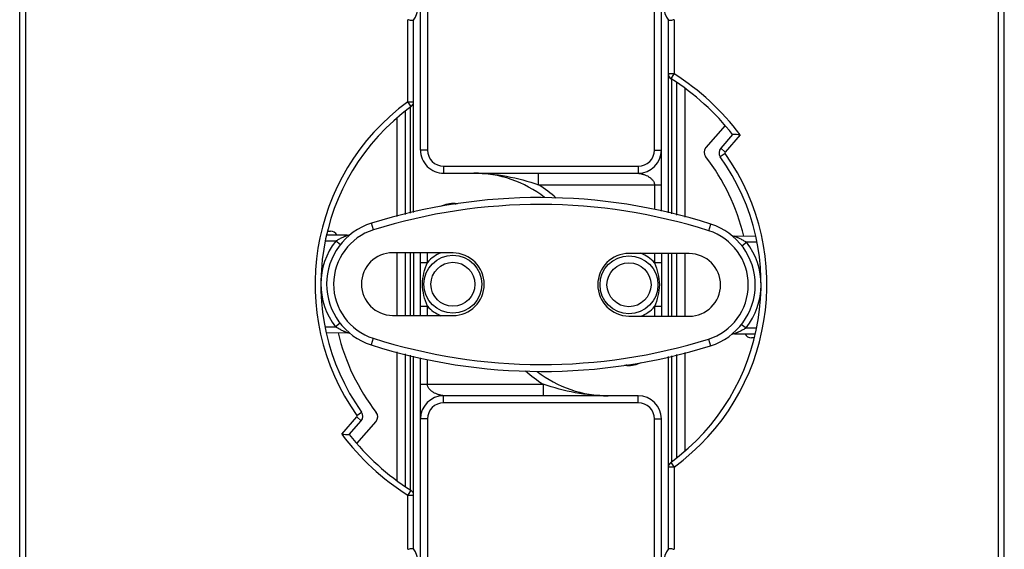
# Model space of a CAD drawing. Units: inches. Extents: x -240 to 420, y -179 to 288.
# Drawn here: x 332 to 374, y 54 to 77 of the extents above; entities that cross this region are included whole.
import ezdxf

# ---------------------------------------------------------------- set-up
doc = ezdxf.new("R2010")
doc.units = ezdxf.units.IN
doc.header["$LTSCALE"] = 0.64311
doc.header["$MEASUREMENT"] = 0
doc.layers.get('0').update_dxf_attribs({"linetype": 'CONTINUOUS'})

msp = doc.modelspace()

# ---------------------------------------------------------------- linework, layer by layer
at = {"color": 7, "linetype": 'Continuous'}
for p, q in [((374.22513, 15.09423), (374.22513, 115.09423)), ((374.47513, 15.34423), (374.47513, 114.84423)), ((331.97513, 45.74423), (331.97513, 113.44423)), ((332.22513, 112.41997), (332.22513, 45.99423)), ((349.27513, 70.89423), (349.27513, 93.84423)), ((359.67513, 68.25858), (359.67513, 93.84423)), ((349.57513, 83.09423), (349.57513, 70.89423)), ((359.37513, 70.89423), (359.37513, 83.09423)), ((348.72513, 72.96824), (348.72513, 76.51329)), ((360.22513, 76.51329), (360.22513, 74.17718)), ((348.97513, 68.20443), (348.97513, 76.49423)), ((359.97513, 68.17972), (359.97513, 76.49423)), ((360.22513, 74.17718), (359.97513, 74.17718)), ((360.09141, 73.96595), (360.22513, 74.17718)), ((360.12158, 68.14123), (360.12158, 73.94678)), ((360.32869, 73.81122), (360.32869, 68.08679)), ((360.68224, 73.56311), (360.68224, 67.99385)), ((348.87257, 72.76634), (348.72513, 72.96824)), ((348.72513, 72.96824), (348.97513, 72.96824)), ((348.82869, 72.7341), (348.82869, 68.16676)), ((348.26803, 68.02253), (348.26803, 72.28602)), ((348.62158, 68.11348), (348.62158, 72.57661)), ((362.42516, 71.95332), (361.59318, 70.99622)), ((362.74705, 71.56148), (362.23435, 70.97169)), ((363.06966, 71.55153), (362.42303, 70.80767)), ((349.57513, 70.89423), (349.27513, 70.89423)), ((359.37513, 70.89423), (359.67513, 70.89423)), ((362.42002, 70.74589), (362.21631, 70.60097)), ((362.42303, 70.80767), (362.23435, 70.97169)), ((350.27513, 70.19423), (350.27513, 69.89423)), ((350.27513, 70.19423), (358.67513, 70.19423)), ((358.67513, 70.19423), (358.67513, 69.89423)), ((350.27513, 69.89423), (358.67513, 69.89423)), ((354.37513, 69.39423), (354.37513, 69.89423)), ((354.37513, 69.39423), (359.67513, 69.39423)), ((359.37513, 69.39423), (359.37513, 68.33367)), ((350.77513, 68.59423), (350.77513, 68.53821)), ((350.77513, 68.59423), (350.87513, 68.59423)), ((347.24489, 67.44997), (347.15547, 67.73634)), ((361.71767, 67.41189), (361.8086, 67.69778)), ((346.11588, 67.21624), (345.25671, 67.2185)), ((345.25776, 67.39423), (345.39273, 67.39423)), ((363.73863, 67.16986), (362.84544, 67.17221)), ((345.61836, 66.96755), (345.19036, 66.96867)), ((345.81476, 66.81286), (345.61836, 66.96755)), ((363.14443, 66.76726), (363.34164, 66.92091)), ((363.77146, 66.91978), (363.34164, 66.92091)), ((350.6787, 66.45423), (348.07871, 66.46107)), ((348.26803, 63.76056), (348.26803, 66.46057)), ((348.62158, 63.75963), (348.62158, 66.45964)), ((348.82869, 66.4591), (348.82869, 63.75909)), ((348.97513, 66.45871), (348.97513, 63.7587)), ((349.27513, 63.75791), (349.27513, 66.45792)), ((349.57513, 66.04895), (349.57513, 66.45713)), ((360.87866, 66.42739), (358.27867, 66.43423)), ((359.37513, 66.43134), (359.37513, 66.02895)), ((359.67513, 66.43055), (359.67513, 63.73054)), ((359.97513, 63.72975), (359.97513, 66.42976)), ((360.12158, 63.72937), (360.12158, 66.42938)), ((360.32869, 66.42883), (360.32869, 63.72882)), ((360.68224, 66.4279), (360.68224, 63.72789)), ((349.27513, 66.04896), (349.57513, 66.04896)), ((359.67513, 66.02896), (359.37513, 66.02896)), ((348.0716, 63.76108), (350.67159, 63.75424)), ((349.27513, 64.15951), (349.57513, 64.15951)), ((349.57513, 63.75712), (349.57513, 64.15951)), ((359.37513, 64.13951), (359.37513, 63.73133)), ((359.67513, 64.13951), (359.37513, 64.13951)), ((345.80583, 63.42121), (345.60862, 63.26756)), ((358.27157, 63.73424), (360.87156, 63.7274)), ((363.13551, 63.3756), (363.33191, 63.22092)), ((345.17881, 63.26869), (345.60862, 63.26756)), ((345.21163, 63.0186), (346.10483, 63.01625)), ((362.83438, 62.97223), (363.69356, 62.96997)), ((363.33191, 63.22092), (363.7599, 63.21979)), ((347.23259, 62.77658), (347.14167, 62.49069)), ((361.70538, 62.73849), (361.7948, 62.45213)), ((363.69251, 62.79423), (363.55753, 62.79423)), ((348.26803, 56.62536), (348.26803, 62.19461)), ((348.62158, 56.37724), (348.62158, 62.10168)), ((360.32869, 62.07498), (360.32869, 57.61186)), ((360.68224, 62.16593), (360.68224, 57.90244)), ((348.82869, 62.04724), (348.82869, 56.24168)), ((348.97513, 53.69423), (348.97513, 62.00874)), ((349.27513, 36.34423), (349.27513, 61.92988)), ((349.57513, 60.79423), (349.57513, 61.85479)), ((358.17513, 61.59423), (358.17513, 61.65025)), ((359.97513, 53.69423), (359.97513, 61.98403)), ((360.12158, 57.45436), (360.12158, 62.02171)), ((358.17513, 61.59423), (358.07513, 61.59423)), ((349.27513, 60.79423), (354.57513, 60.79423)), ((354.57513, 60.79423), (354.57513, 60.29423)), ((350.27513, 59.99423), (350.27513, 60.29423)), ((358.67513, 60.29423), (350.27513, 60.29423)), ((358.67513, 59.99423), (350.27513, 59.99423)), ((358.67513, 59.99423), (358.67513, 60.29423)), ((346.53024, 59.44258), (346.73396, 59.58749)), ((345.88061, 58.63694), (346.52724, 59.38079)), ((346.20321, 58.62698), (346.71591, 59.21678)), ((346.5251, 58.23515), (347.35709, 59.19224)), ((346.52724, 59.38079), (346.71591, 59.21678)), ((349.57513, 59.29423), (349.27513, 59.29423)), ((349.57513, 59.29423), (349.57513, 47.09423)), ((359.37513, 47.09423), (359.37513, 59.29423)), ((359.37513, 59.29423), (359.67513, 59.29423)), ((359.67513, 36.34423), (359.67513, 59.29423)), ((360.0777, 57.42212), (360.22513, 57.22023)), ((360.22513, 57.22023), (359.97513, 57.22023)), ((360.22513, 57.22023), (360.22513, 53.67518)), ((348.85885, 56.22251), (348.72513, 56.01128)), ((348.72513, 53.67518), (348.72513, 56.01128)), ((348.72513, 56.01128), (348.97513, 56.01128))]:
    msp.add_line(p, q, dxfattribs=at)
for centre, radius in [((350.67513, 65.10423), 1.25), ((358.27513, 65.08423), 1.25), ((350.67513, 65.10423), 0.95), ((358.27513, 65.08423), 0.95)]:
    msp.add_circle(centre, radius, dxfattribs=at)
for centre, radius, start, end in [((348.17513, 77.09423), 1, 322.650436, 37.349564), ((360.77513, 77.09423), 1, 142.650436, 217.349564), ((360.22513, 74.17718), 0.25, 180, 237.663974), ((354.47513, 65.09423), 10.5, 38.019425, 57.663974), ((354.47513, 65.09423), 10.75, 36.91853, 57.663974), ((354.47513, 65.09423), 9.75, 126.138815, 215.426421), ((354.47513, 65.09423), 9.5, 126.138815, 215.426421), ((348.72513, 72.96824), 0.25, 306.138815, 0), ((361.86985, 37.89577), 33.67714, 87.958313, 88.507426), ((361.81959, 70.79941), 0.3, 139, 217.840063), ((350.27513, 70.89423), 1, 180, 270.000001), ((350.27513, 70.89423), 0.7, 180, 270), ((358.67513, 70.89423), 1, 270, 0), ((358.67513, 70.89423), 0.7, 270, 0), ((354.47513, 65.09423), 9.5, 306.138815, 35.426421), ((354.47513, 65.09423), 9.75, 306.138815, 35.426421), ((354.47513, 65.09423), 9, 13.394712, 37.840063), ((362.46077, 70.77487), 0.3, 139, 215.426421), ((362.46077, 70.77487), 0.05, 139, 215.426421), ((351.57513, 64.89423), 5, 52.275146, 90), ((351.57513, 64.89423), 5.3, 47.797895, 58.109206), ((354.42086, 44.4693), 24.375, 72.356897, 107.341547), ((354.42086, 44.4693), 24.075, 72.356897, 107.341547), ((350.77513, 67.09423), 1.5, 90, 115.022761), ((347.97516, 65.11134), 2.75, 107.341547, 252.356897), ((360.97511, 65.07713), 2.75, 287.341547, 72.356897), ((345.39273, 67.09423), 0.3, 24.903705, 90), ((347.97516, 65.11134), 2.45, 107.341547, 252.356897), ((346.11654, 67.46624), 0.25, 269.849222, 308.282428), ((360.97511, 65.07713), 2.45, 287.341547, 72.356897), ((362.8461, 67.42221), 0.25, 231.414438, 269.84789), ((347.97516, 65.11134), 3, 141.776099, 217.922345), ((360.97511, 65.07713), 3, 321.776099, 37.922345), ((348.07516, 65.11108), 1.35, 89.849222, 269.849222), ((350.67513, 65.10423), 1.45, 110.485298, 139.342766), ((350.67515, 65.10423), 1.35, 269.849222, 89.849222), ((358.27512, 65.08423), 1.35, 89.849222, 269.849222), ((358.27513, 65.08423), 1.45, 40.657228, 69.100486), ((360.87511, 65.07739), 1.35, 269.849222, 89.849222), ((350.67513, 65.10423), 1.45, 220.657228, 249.100486), ((358.27513, 65.08423), 1.45, 290.485298, 319.342766), ((354.47513, 65.09423), 9, 193.394712, 217.840063), ((346.10417, 62.76626), 0.25, 51.414438, 89.84789), ((362.83373, 62.72223), 0.25, 89.849222, 128.282428), ((363.55753, 63.09423), 0.3, 204.903705, 270), ((354.52941, 85.71916), 24.375, 252.356897, 287.341547), ((354.52941, 85.71916), 24.075, 252.356897, 287.341547), ((358.17513, 63.09423), 1.5, 270, 295.022761), ((357.37513, 65.29423), 5.3, 227.797895, 238.109206), ((357.37513, 65.29423), 5, 232.275146, 270), ((350.27513, 59.29423), 1, 90, 180), ((350.27513, 59.29423), 0.7, 90, 180), ((358.67513, 59.29423), 1, 0, 90), ((358.67513, 59.29423), 0.7, 0, 90), ((346.4895, 59.41359), 0.3, 319, 35.426421), ((347.13068, 59.38906), 0.3, 319, 37.840063), ((346.4895, 59.41359), 0.05, 319, 35.426421), ((347.08041, 92.2927), 33.67714, 267.958313, 268.507426), ((354.47513, 65.09423), 10.75, 216.91853, 237.663974), ((354.47513, 65.09423), 10.5, 218.019425, 237.663974), ((360.22513, 57.22023), 0.25, 126.138815, 180), ((348.72513, 56.01128), 0.25, 0, 57.663974), ((348.17513, 53.09423), 1, 322.650436, 37.349564), ((360.77513, 53.09423), 1, 142.650436, 217.349564)]:
    msp.add_arc(centre, radius, start, end, dxfattribs=at)
for points, knots in [([(348.97008, 76.48756), (348.96326, 76.47862), (348.92976, 76.4714), (348.84867, 76.48054), (348.77676, 76.49857), (348.72513, 76.51329)], [0, 0, 0, 0, 0.13401483, 0.35992239, 1, 1, 1, 1]), ([(360.22513, 76.51329), (360.17351, 76.49858), (360.1016, 76.48054), (360.02051, 76.4714), (359.987, 76.47862), (359.98018, 76.48756)], [0, 0, 0, 0, 0.64004947, 0.86596769, 1, 1, 1, 1]), ([(351.57513, 69.89423), (352.04938, 69.89424), (353.00291, 69.8026), (353.92329, 69.54764), (354.37513, 69.39423)], [0, 0, 0, 0, 0.49846356, 1, 1, 1, 1]), ([(358.67513, 69.89423), (358.67278, 69.89423), (358.6888, 69.89256), (358.69578, 69.88957), (358.71888, 69.88559), (358.75053, 69.87981), (358.7957, 69.8699), (358.85009, 69.85631), (358.90586, 69.84024), (358.98053, 69.8151), (359.07254, 69.77573), (359.17762, 69.7137), (359.27281, 69.63141), (359.34836, 69.52584), (359.37513, 69.4387), (359.37513, 69.39423)], [0, 0, 0, 0, 0.00766388, 0.02283745, 0.04579345, 0.07353741, 0.13210891, 0.19357085, 0.25661563, 0.32048873, 0.4497214, 0.58116789, 0.71581813, 0.85544437, 1, 1, 1, 1]), ([(345.61836, 66.96755), (345.64119, 66.98204), (345.6872, 67.01014), (345.75713, 67.04983), (345.82725, 67.08693), (345.89681, 67.12135), (345.95417, 67.14796), (345.99881, 67.16774), (346.0306, 67.18141), (346.05996, 67.19373), (346.08303, 67.20309), (346.09782, 67.20914), (346.10798, 67.21298), (346.11057, 67.21441), (346.11663, 67.21634), (346.11588, 67.21624)], [0, 0, 0, 0, 0.14564284, 0.29029403, 0.4329825, 0.57281937, 0.70824574, 0.77341295, 0.83588991, 0.8943367, 0.94586168, 0.96742187, 0.98456254, 0.99591854, 1, 1, 1, 1]), ([(362.84544, 67.17221), (362.84468, 67.17232), (362.85074, 67.17036), (362.85333, 67.16892), (362.86347, 67.16502), (362.87822, 67.15889), (362.90124, 67.14941), (362.93054, 67.13694), (362.96226, 67.1231), (363.00679, 67.10308), (363.06401, 67.07617), (363.13339, 67.04138), (363.20331, 67.00392), (363.27303, 66.96386), (363.31889, 66.93552), (363.34164, 66.92091)], [0, 0, 0, 0, 0.0040894, 0.01544953, 0.03258888, 0.05414647, 0.10567047, 0.16411589, 0.22659255, 0.29176057, 0.4271864, 0.56702254, 0.70971019, 0.85435874, 1, 1, 1, 1]), ([(349.36513, 65.10491), (349.36519, 65.26686), (349.40677, 65.59192), (349.51523, 65.89845), (349.57513, 66.04896)], [0, 0, 0, 0, 0.49994149, 1, 1, 1, 1]), ([(359.37513, 66.02896), (359.43511, 65.87824), (359.54373, 65.57129), (359.58519, 65.24574), (359.58513, 65.08356)], [0, 0, 0, 0, 0.50004189, 1, 1, 1, 1]), ([(349.57513, 64.15951), (349.51516, 64.31023), (349.40654, 64.61718), (349.36508, 64.94273), (349.36513, 65.10491)], [0, 0, 0, 0, 0.50004189, 1, 1, 1, 1]), ([(359.58513, 65.08356), (359.58508, 64.9216), (359.5435, 64.59654), (359.43504, 64.29002), (359.37513, 64.13951)], [0, 0, 0, 0, 0.49994149, 1, 1, 1, 1]), ([(346.10483, 63.01625), (346.10558, 63.01615), (346.09953, 63.01811), (346.09694, 63.01955), (346.0868, 63.02344), (346.07205, 63.02958), (346.04903, 63.03906), (346.01973, 63.05153), (345.98801, 63.06537), (345.94347, 63.08539), (345.88626, 63.1123), (345.81688, 63.14708), (345.74696, 63.18455), (345.67724, 63.22461), (345.63138, 63.25295), (345.60862, 63.26756)], [0, 0, 0, 0, 0.0040894, 0.01544953, 0.03258888, 0.05414647, 0.10567047, 0.16411589, 0.22659255, 0.29176057, 0.4271864, 0.56702254, 0.70971019, 0.85435874, 1, 1, 1, 1]), ([(363.33191, 63.22092), (363.30907, 63.20643), (363.26306, 63.17833), (363.19314, 63.13863), (363.12302, 63.10154), (363.05346, 63.06712), (362.9961, 63.04051), (362.95146, 63.02073), (362.91967, 63.00705), (362.8903, 62.99474), (362.86723, 62.98538), (362.85245, 62.97932), (362.84229, 62.97548), (362.83969, 62.97406), (362.83363, 62.97213), (362.83438, 62.97223)], [0, 0, 0, 0, 0.14564284, 0.29029403, 0.4329825, 0.57281937, 0.70824574, 0.77341295, 0.83588991, 0.8943367, 0.94586168, 0.96742187, 0.98456254, 0.99591854, 1, 1, 1, 1]), ([(350.27513, 60.29423), (350.27749, 60.29423), (350.26146, 60.2959), (350.25449, 60.29889), (350.23139, 60.30287), (350.19974, 60.30866), (350.15456, 60.31856), (350.10018, 60.33215), (350.04441, 60.34823), (349.96974, 60.37337), (349.87772, 60.41273), (349.77265, 60.47477), (349.67746, 60.55705), (349.60191, 60.66263), (349.57514, 60.74977), (349.57513, 60.79423)], [0, 0, 0, 0, 0.00766388, 0.02283745, 0.04579345, 0.07353741, 0.13210891, 0.19357085, 0.25661563, 0.32048873, 0.4497214, 0.58116789, 0.71581813, 0.85544437, 1, 1, 1, 1]), ([(357.37513, 60.29423), (356.90089, 60.29423), (355.94735, 60.38587), (355.02697, 60.64082), (354.57513, 60.79423)], [0, 0, 0, 0, 0.49846356, 1, 1, 1, 1]), ([(348.72513, 53.67518), (348.77676, 53.68989), (348.84867, 53.70793), (348.92975, 53.71707), (348.96326, 53.70985), (348.97008, 53.70091)], [0, 0, 0, 0, 0.64005001, 0.86596784, 1, 1, 1, 1]), ([(359.98018, 53.70091), (359.987, 53.70984), (360.02051, 53.71707), (360.1016, 53.70793), (360.17351, 53.68989), (360.22513, 53.67518)], [0, 0, 0, 0, 0.13401483, 0.35992239, 1, 1, 1, 1])]:
    msp.add_open_spline(points, degree=3, knots=knots, dxfattribs=at)

doc.saveas('drawing.dxf')
